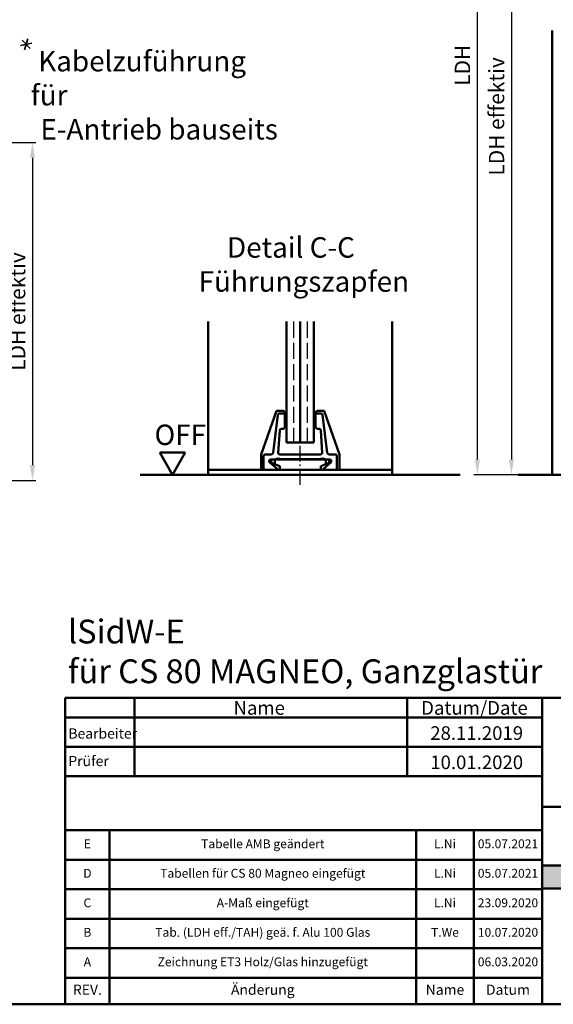
# Model space of a CAD drawing. Units: millimetres. Extents: x 0 to 1680, y -627 to 594.
# Drawn here: x 1287 to 1443, y 20 to 309 of the extents above; entities that cross this region are included whole.
import ezdxf
from ezdxf.enums import TextEntityAlignment as Align

# ---------------------------------------------------------------- set-up
doc = ezdxf.new("R2010")
doc.units = ezdxf.units.MM
for name, pattern in [('AM_DIN_F_W050', [6.25, 4.75, -1.5]), ('AM_DIN_G_W050', [13.75, 9.75, -1.5, 1, -1.5]), ('AM_DIN_G_W050x2', [6.875, 4.75, -0.875, 0.375, -0.875])]:
    doc.linetypes.add(name, pattern=pattern)
for name, color, linetype, lineweight in [('AM_0', 7, 'Continuous', 50), ('AM_1', 14, 'Continuous', 50), ('AM_3', 6, 'AM_DIN_F_W050', 25), ('AM_5', 3, 'Continuous', 25), ('AM_6', 2, 'Continuous', 35), ('AM_7', 4, 'AM_DIN_G_W050', 25), ('AM_BOR', 7, 'Continuous', 50)]:
    doc.layers.add(name, color=color, linetype=linetype, lineweight=lineweight)
doc.styles.add('ISO Proportional', font='isocp.shx')
doc.styles.get("Standard").update_dxf_attribs({"font": 'isocp.shx'})
doc.dimstyles.new('AM_DIN$0', dxfattribs={"dimtxt": 4.5, "dimasz": 4.5, "dimexe": 1, "dimexo": 1, "dimgap": 1.5, "dimtad": 1, "dimdec": 1, "dimdsep": 46, "dimtxsty": 'Standard', "dimcen": 0, "dimclrd": 256, "dimclre": 256, "dimclrt": 2, "dimadec": 0, "dimazin": 2, "dimtp": 0.1, "dimtm": 0.1, "dimtfac": 0.71, "dimtdec": 1, "dimtmove": 0, "dimatfit": 3, "dimfxl": 0, "dimlwd": -1, "dimlwe": -1, "dimarcsym": 0})

# ---------------------------------------------------------------- blocks, each defined once
blk = doc.blocks.new('DIN_A3_BOS')
at = {"layer": 'AM_BOR'}
blk.add_lwpolyline([(20, 10), (410, 10), (410, 287), (20, 287)], close=True, dxfattribs=at)
blk = doc.blocks.new('TITLE_BOS')
at = {"layer": 'AM_BOR'}
for p, q in [((0, 45), (-180, 45)), ((-180, 45), (-180, 0)), ((-169.84, 45), (-169.84, 33.5)), ((-129.8, 45), (-129.8, 33.5)), ((-110, 45), (-110, 0)), ((-180, 42.1), (-110, 42.1)), ((-180, 37.8), (-110, 37.8)), ((-180, 33.5), (-110, 33.5)), ((-110, 29), (0, 29)), ((0, 17), (-110, 17)), ((-180, 0), (-180, 3.73))]:
    blk.add_line(p, q, dxfattribs=at)
blk.add_lwpolyline([(-180, 0), (0, 0), (0, 44.76)], dxfattribs=at)
blk.add_text('Name', height=2, dxfattribs=at).set_placement((-147.75, 42.52), align=Align.RIGHT)
blk.add_text('Datum/Date', height=2, dxfattribs=at).set_placement((-119.92, 42.52), align=Align.CENTER)
at = {"layer": 'AM_BOR', "char_height": 1.5, "width": 39.7377, "attachment_point": 1}
for s, insert in [('{\\C1;Bearbeiter}', (-179.54, 40.51)), ('{\\C1;Prüfer}', (-179.54, 36.47))]:
    blk.add_mtext(s, dxfattribs=dict(at, insert=insert))
at = {"layer": 'AM_BOR'}
for tag, p, height in [('GEN-TITLE-DES1', (-108.62, 40.59), 3.65), ('GEN-TITLE-NAME', (-161.08, 38.82), 2), ('GEN-TITLE-DES2', (-108.5, 35), 3.65), ('NAME-PRUEFER', (-161.07, 34.6), 2), ('GEN-TITLE-DES2-ENG', (-108.62, 30.37), 3), ('GEN-TITLE-DWG', (-71.93, 25.57), 2.5), ('DOC_REVISION', (-30.94, 26.09), 2), ('BAANNR.', (-71.89, 21.39), 2.5), ('PART_REVISION', (-30.94, 22), 2), ('GEN-TITLE-SCA', (-21.98, 21.55), 2.5), ('CDN_STATUS', (-71.99, 17.74), 2.5)]:
    blk.add_attdef(tag, p, '', height=height, dxfattribs=at)
for tag, p in [('GEN-TITLE-DAT', (-119.6, 38.83)), ('DATUM-PRUEFER', (-119.6, 34.53))]:
    blk.add_attdef(tag, text='', height=2, dxfattribs=at).set_placement(p, align=Align.CENTER)
blk = doc.blocks.new('*T10')
at = {"color": 0, "linetype": 'ByBlock', "lineweight": -2}
for p, q in [((0, 25.57), (70, 25.57)), ((0, 0), (0, 25.57)), ((6.5, 0), (6.5, 25.57)), ((51.5, 0), (51.5, 25.57)), ((60, 0), (60, 25.57)), ((70, 0), (70, 25.57)), ((0, 21.23), (70, 21.23)), ((0, 16.9), (70, 16.9)), ((0, 12.57), (70, 12.57)), ((0, 8.23), (70, 8.23)), ((0, 3.9), (70, 3.9)), ((0, 0), (70, 0))]:
    blk.add_line(p, q, dxfattribs=at)
at = {"color": 0, "attachment_point": 5, "style": 'ISO Proportional'}
for s, insert, char_height, width in [('E', (3.25, 23.4), 1.3, 5.5), ('Tabelle AMB geändert', (29, 23.4), 1.3, 44), ('L.Ni', (55.75, 23.4), 1.3, 7.5), ('05.07.2021', (65, 23.4), 1.3, 9), ('D', (3.25, 19.07), 1.3, 5.5), ('Tabellen für CS 80 Magneo eingefügt', (29, 19.07), 1.3, 44), ('L.Ni', (55.75, 19.07), 1.3, 7.5), ('05.07.2021', (65, 19.07), 1.3, 9), ('C', (3.25, 14.73), 1.3, 5.5), ('A-Maß eingefügt', (29, 14.73), 1.3, 44), ('L.Ni', (55.75, 14.73), 1.3, 7.5), ('23.09.2020', (65, 14.73), 1.3, 9), ('B', (3.25, 10.4), 1.3, 5.5), ('Tab. (LDH eff./TAH) geä. f. Alu 100 Glas', (29, 10.4), 1.3, 44), ('T.We', (55.75, 10.4), 1.3, 7.5), ('10.07.2020', (65, 10.4), 1.3, 9), ('A', (3.25, 6.07), 1.3, 5.5), ('Zeichnung ET3 Holz/Glas hinzugefügt', (29, 6.07), 1.3, 44), ('06.03.2020', (65, 6.07), 1.3, 9), ('REV.', (3.25, 1.95), 1.5, 5.5), ('Änderung', (29, 1.95), 1.5, 44), ('Name', (55.75, 1.95), 1.5, 7.5), ('Datum', (65, 1.95), 1.5, 9)]:
    blk.add_mtext(s, dxfattribs=dict(at, insert=insert, char_height=char_height, width=width))
blk = doc.blocks.new('vaac_RevBlock')
blk.add_blockref('*T10', (-70, 0))
blk = doc.blocks.new('*D130')
at = {"layer": 'AM_5', "linetype": 'ByBlock'}
for p, q in [((1442, 386), (1430, 386)), ((1431, 381.5), (1431, 180)), ((1442, 175.5), (1430, 175.5))]:
    blk.add_line(p, q, dxfattribs=at)
at = {"layer": 'AM_5'}
for points in [[(1430.25, 381.5), (1431.75, 381.5), (1431, 386)], [(1430.25, 180), (1431.75, 180), (1431, 175.5)]]:
    blk.add_solid(points, dxfattribs=at)
at = {"layer": 'Defpoints', "color": 0}
for p in [(1443, 386), (1431, 175.5), (1443, 175.5)]:
    blk.add_point(p, dxfattribs=at)
at = {"layer": 'AM_5', "color": 2, "insert": (1427.22, 280.75), "char_height": 4.5, "attachment_point": 5, "rotation": 90}
blk.add_mtext('LDH effektiv', dxfattribs=at)
blk = doc.blocks.new('*D131')
at = {"layer": 'AM_5', "linetype": 'ByBlock'}
for p, q in [((1442, 416), (1420, 416)), ((1421, 411.5), (1421, 180)), ((1442, 175.5), (1420, 175.5))]:
    blk.add_line(p, q, dxfattribs=at)
at = {"layer": 'AM_5'}
for points in [[(1420.25, 411.5), (1421.75, 411.5), (1421, 416)], [(1420.25, 180), (1421.75, 180), (1421, 175.5)]]:
    blk.add_solid(points, dxfattribs=at)
at = {"layer": 'Defpoints', "color": 0}
for p in [(1443, 416), (1421, 175.5), (1443, 175.5)]:
    blk.add_point(p, dxfattribs=at)
at = {"layer": 'AM_5', "color": 2, "insert": (1417.22, 295.75), "char_height": 4.5, "attachment_point": 5, "rotation": 90}
blk.add_mtext('LDH', dxfattribs=at)
blk = doc.blocks.new('*D169')
at = {"layer": 'AM_5', "linetype": 'ByBlock'}
for p, q in [((1279.37, 273.08), (1291.37, 273.08)), ((1290.37, 268.58), (1290.37, 178.33)), ((1279.37, 173.83), (1291.37, 173.83))]:
    blk.add_line(p, q, dxfattribs=at)
at = {"layer": 'AM_5'}
for points in [[(1289.62, 268.58), (1291.12, 268.58), (1290.37, 273.08)], [(1289.62, 178.33), (1291.12, 178.33), (1290.37, 173.83)]]:
    blk.add_solid(points, dxfattribs=at)
at = {"layer": 'Defpoints', "color": 0}
for p in [(1278.37, 273.08), (1278.37, 173.83), (1290.37, 173.83)]:
    blk.add_point(p, dxfattribs=at)
at = {"layer": 'AM_5', "color": 2, "insert": (1286.59, 223.46), "char_height": 4.5, "attachment_point": 5, "rotation": 90}
blk.add_mtext('LDH effektiv', dxfattribs=at)

msp = doc.modelspace()

# ---------------------------------------------------------------- hatches: boundary and pattern name
at = {"layer": 'AM_0'}
h = msp.add_hatch(color=256, dxfattribs=at)
h.dxf.hatch_style = 1
h.paths.add_polyline_path([(1440, 54), (1614, 54), (1614, 60.76), (1440, 60.76)])

# ---------------------------------------------------------------- linework, layer by layer
for p, q in [((1365, 220.5), (1365, 185)), ((1369, 220.5), (1369, 185)), ((1373, 220.5), (1373, 185)), ((1362, 194.25), (1357.5, 181.5)), ((1364, 194.25), (1362, 194.25)), ((1364.5, 189.5), (1364.5, 193.75)), ((1373.5, 193.75), (1373.5, 189.5)), ((1376, 194.25), (1374, 194.25)), ((1380.5, 181.5), (1376, 194.25)), ((1362.45, 193.06), (1361.05, 181.94)), ((1364, 193.5), (1362.94, 193.5)), ((1375.06, 193.5), (1374, 193.5)), ((1376.95, 181.94), (1375.55, 193.06)), ((1362.53, 181.9), (1362.97, 188.53)), ((1363.47, 189), (1364, 189)), ((1374, 189), (1374.53, 189)), ((1375.47, 181.9), (1375.03, 188.53)), ((1365, 185), (1373, 185)), ((1335.25, 182), (1327.75, 182)), ((1331.5, 175.5), (1327.75, 182)), ((1331.5, 175.5), (1335.25, 182)), ((1357.5, 181.5), (1357.5, 177)), ((1358.25, 181), (1358.25, 177.5)), ((1360.56, 181.5), (1358.75, 181.5)), ((1360.35, 180), (1377.65, 180)), ((1360.5, 180), (1360.5, 179)), ((1361.5, 178.6), (1361.5, 180)), ((1374.97, 181.5), (1363.03, 181.5)), ((1374.74, 180.1), (1363.26, 180.1)), ((1376.5, 180), (1376.5, 178.6)), ((1379.25, 181.5), (1377.44, 181.5)), ((1377.5, 179), (1377.5, 180)), ((1379.75, 177), (1379.75, 181)), ((1380.5, 177), (1380.5, 181.5)), ((1362.29, 177.18), (1360.03, 179.12)), ((1360.5, 179), (1363, 178)), ((1363, 178), (1363, 177)), ((1375, 178), (1377.5, 179)), ((1375, 177), (1375, 178)), ((1377.97, 179.12), (1375.71, 177.18)), ((1322, 175.5), (1416, 175.5)), ((1608, 175.5), (1433, 175.5))]:
    msp.add_line(p, q, dxfattribs=at)
msp.add_lwpolyline([(1440, 54), (1614, 54), (1614, 60.76), (1440, 60.76)], close=True, dxfattribs=at)
for centre, radius, start, end in [((1364, 193.75), 0.5, 0, 90), ((1374, 193.75), 0.5, 90, 180), ((1362.94, 193), 0.5, 90, 172.875), ((1364, 193), 0.5, 0, 90), ((1374, 193), 0.5, 90, 180), ((1375.06, 193), 0.5, 7.125, 90), ((1363.47, 188.5), 0.5, 90, 176.1859), ((1364, 189.5), 0.5, 270, 0), ((1374, 189.5), 0.5, 180, 270), ((1374.53, 188.5), 0.5, 3.8141, 90), ((1358.75, 181), 0.5, 90, 180), ((1360.35, 179.5), 0.5, 90, 229.3987), ((1360.56, 182), 0.5, 270, 352.875), ((1362.5, 178.25), 2, 61.045, 118.955), ((1363.03, 182), 0.5, 176.1859, 270), ((1375.5, 178.25), 2, 61.045, 118.955), ((1374.97, 182), 0.5, 270, 3.8141), ((1377.44, 182), 0.5, 187.125, 270), ((1377.65, 179.5), 0.5, 310.6013, 90), ((1379.25, 181), 0.5, 0, 90), ((1358.75, 177.5), 0.5, 180, 270), ((1362.23, 177.1), 0.1, 270, 49.3987), ((1375.77, 177.1), 0.1, 130.6013, 270)]:
    msp.add_arc(centre, radius, start, end, dxfattribs=at)
at = {"layer": 'AM_1'}
for p, q in [((1443, 306), (1443, 175.5)), ((1342, 220.5), (1342, 175.5)), ((1396, 220.5), (1396, 175.5)), ((1342, 177), (1396, 177))]:
    msp.add_line(p, q, dxfattribs=at)
at = {"layer": 'AM_3'}
for p, q in [((1367, 220.5), (1367, 185)), ((1371, 220.5), (1371, 185))]:
    msp.add_line(p, q, dxfattribs=at)
at = {"layer": 'AM_6'}
for p, q in [((1286.83, 301.52), (1290.18, 302.25)), ((1287.3, 303.1), (1289.71, 300.67)), ((1288.97, 303.53), (1288.04, 300.24))]:
    msp.add_line(p, q, dxfattribs=at)
at = {"layer": 'AM_7', "linetype": 'AM_DIN_G_W050x2'}
msp.add_line((1369, 172.5), (1369, 184), dxfattribs=at)

# ---------------------------------------------------------------- block references
at = {"layer": 'AM_0', "lineweight": 0, "xscale": 2, "yscale": 2, "zscale": 2}
msp.add_blockref('DIN_A3_BOS', (840, 0), dxfattribs=at)
at = {"layer": 'AM_0', "lineweight": 0}
ref = msp.add_blockref('TITLE_BOS', (1660, 20), dxfattribs=dict(at, xscale=2, yscale=2, zscale=2))
ref.add_attrib('GEN-TITLE-DAT', '28.11.2019', dxfattribs={"layer": 'AM_BOR', "height": 4}).set_placement((1420.81, 97.65), align=Align.CENTER)
ref.add_attrib('DATUM-PRUEFER', '10.01.2020', dxfattribs={"layer": 'AM_BOR', "height": 4}).set_placement((1420.81, 89.06), align=Align.CENTER)
at = {"layer": 'AM_0', "xscale": 2.000000000000002, "yscale": 2.000000000000002, "zscale": 2.000000000000002}
msp.add_blockref('vaac_RevBlock', (1440, 20), dxfattribs=at)

# ---------------------------------------------------------------- texts
at = {"layer": 'AM_0', "insert": (1326.22, 190.23), "char_height": 6, "width": 18.8759, "attachment_point": 1}
msp.add_mtext('OFF', dxfattribs=at)
at = {"layer": 'AM_6', "attachment_point": 1}
for s, insert, char_height, width in [('{\\W1.205436; }Kabelzuführung für \\P{\\W1.551056; }E-Antrieb bauseits', (1289.85, 299.96), 6, 74.2161), ('{\\W7.906981; }Detail C-C\\P{\\W3.358551; }Führungszapfen', (1333, 245.26), 6, 72.1535), ('{\\C2;lSidW-E\\Pfür CS 80 MAGNEO, Ganzglastür}', (1300.79, 132.97), 7, 173.814)]:
    msp.add_mtext(s, dxfattribs=dict(at, insert=insert, char_height=char_height, width=width))

# ---------------------------------------------------------------- dimensions: what is measured, and where the dimension line sits
at = {"layer": 'AM_5'}
for base, p1, p2, text, picture, middle in [((1421, 175.5), (1443, 416), (1443, 175.5), 'LDH', '*D131', (1417.22, 295.75)), ((1431, 175.5), (1443, 386), (1443, 175.5), 'LDH effektiv', '*D130', (1427.22, 280.75)), ((1290.37, 173.83), (1278.37, 273.08), (1278.37, 173.83), 'LDH effektiv', '*D169', (1286.59, 223.46))]:
    dim = msp.add_linear_dim(base=base, p1=p1, p2=p2, angle=270, text=text, dimstyle='AM_DIN$0', dxfattribs=at)
    dim.commit()
    dim.dimension.update_dxf_attribs({"geometry": picture, "text_midpoint": middle})

doc.saveas('drawing.dxf')
